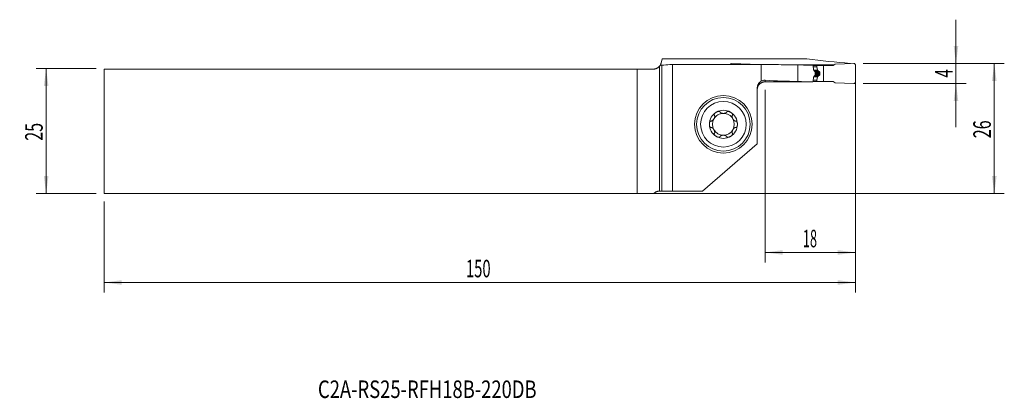
# Model space of a CAD drawing. Units: millimetres. Extents: x -128 to 69, y -53 to 22.
import ezdxf

# ---------------------------------------------------------------- set-up
doc = ezdxf.new("R2010")
doc.units = ezdxf.units.MM
for name, color, linetype in [('1', 4, 'Continuous'), ('2', 7, 'Continuous'), ('SK1', 4, 'Continuous'), ('SK2', 7, 'Continuous'), ('SK6', 5, 'Continuous')]:
    doc.layers.add(name, color=color, linetype=linetype)
doc.styles.add('iso_b_vert', font='simplex.shx')
doc.dimstyles.get("Standard").update_dxf_attribs({"dimtxt": 0.18, "dimasz": 0.18, "dimexe": 0.18, "dimexo": 0.0625, "dimgap": 0.09, "dimtad": 1, "dimzin": 0, "dimdsep": 52, "dimtxsty": 'Standard', "dimcen": 0.09, "dimadec": 0, "dimazin": 0, "dimtfac": 1, "dimtdec": 4, "dimtofl": 0, "dimtmove": 0, "dimatfit": 3, "dimfxl": 1, "dimtolj": 1, "dimtzin": 0, "dimarcsym": 0})

# ---------------------------------------------------------------- blocks, each defined once
blk = doc.blocks.new('_U0')
at = {"layer": '2', "lineweight": 13}
for p, q in [((40.695468, 13.5625), (68.857968, 13.5625)), ((66.857968, 13.5625), (66.857968, -12.4375)), ((-109.304532, -12.4375), (68.857968, -12.4375))]:
    blk.add_line(p, q, dxfattribs=at)
at = {"layer": '2', "lineweight": 18}
for points in [[(66.857968, 13.5625), (67.318751, 10.062502), (66.397184, 10.062498)], [(66.857968, -12.4375), (66.397184, -8.937502), (67.318751, -8.937498)]]:
    blk.add_solid(points, dxfattribs=at)
at = {"layer": '2', "lineweight": 18, "insert": (66.168334, -1.370466), "char_height": 3.5, "attachment_point": 7, "rotation": 90, "line_spacing_factor": 1.084337, "style": 'iso_b_vert'}
blk.add_mtext('\\W0.6740;26', dxfattribs=at)
blk = doc.blocks.new('_U1')
at = {"layer": '2', "lineweight": 13}
for p, q in [((59.207968, 0.8125), (59.207968, 22.3125)), ((40.695468, 13.5625), (61.207968, 13.5625)), ((40.695468, 9.5625), (61.207968, 9.5625))]:
    blk.add_line(p, q, dxfattribs=at)
at = {"layer": '2', "lineweight": 18}
for points in [[(59.207968, 13.5625), (58.747184, 17.062498), (59.668751, 17.062502)], [(59.207968, 9.5625), (59.668751, 6.062502), (58.747184, 6.062498)]]:
    blk.add_solid(points, dxfattribs=at)
at = {"layer": '2', "lineweight": 18, "insert": (58.518334, 10.753), "char_height": 3.5, "attachment_point": 7, "rotation": 90, "line_spacing_factor": 1.084337, "style": 'iso_b_vert'}
blk.add_mtext('\\W0.6380;4', dxfattribs=at)
blk = doc.blocks.new('_U2')
at = {"layer": 'SK2', "lineweight": 13}
for p, q in [((-112.479532, 12.5625), (-124.492032, 12.5625)), ((-122.492032, -12.4375), (-122.492032, 12.5625)), ((-112.479532, -12.4375), (-124.492032, -12.4375))]:
    blk.add_line(p, q, dxfattribs=at)
at = {"layer": 'SK2', "lineweight": 18}
for points in [[(-122.492032, 12.5625), (-122.031249, 9.062502), (-122.952816, 9.062498)], [(-122.492032, -12.4375), (-122.952816, -8.937502), (-122.031249, -8.937498)]]:
    blk.add_solid(points, dxfattribs=at)
at = {"layer": 'SK2', "lineweight": 18, "insert": (-123.181666, -1.870466), "char_height": 3.5, "attachment_point": 7, "rotation": 90, "line_spacing_factor": 1.084337, "style": 'iso_b_vert'}
blk.add_mtext('\\W0.6740;25', dxfattribs=at)
blk = doc.blocks.new('_U3')
at = {"layer": '2', "lineweight": 13}
for p, q in [((39.107968, 11.975), (39.107968, -26.1875)), ((21.107968, 8.3), (21.107968, -26.1875)), ((21.107968, -24.1875), (39.107968, -24.1875))]:
    blk.add_line(p, q, dxfattribs=at)
at = {"layer": '2', "lineweight": 18}
for points in [[(21.107968, -24.1875), (24.607966, -23.726716), (24.607969, -24.648284)], [(39.107968, -24.1875), (35.607969, -24.648284), (35.607966, -23.726716)]]:
    blk.add_solid(points, dxfattribs=at)
at = {"layer": '2', "lineweight": 18, "insert": (28.640435, -23.154866), "char_height": 3.5, "attachment_point": 7, "line_spacing_factor": 1.084337, "style": 'iso_b_vert'}
blk.add_mtext('\\W0.5321;18', dxfattribs=at)
blk = doc.blocks.new('_U4')
at = {"layer": 'SK2', "lineweight": 13}
for p, q in [((39.107968, 11.975), (39.107968, -32.1875)), ((-110.892032, -14.025), (-110.892032, -32.1875)), ((-110.892032, -30.1875), (39.107968, -30.1875))]:
    blk.add_line(p, q, dxfattribs=at)
at = {"layer": 'SK2', "lineweight": 18}
for points in [[(-110.892032, -30.1875), (-107.392034, -29.726716), (-107.392031, -30.648284)], [(39.107968, -30.1875), (35.607969, -30.648284), (35.607966, -29.726716)]]:
    blk.add_solid(points, dxfattribs=at)
at = {"layer": 'SK2', "lineweight": 18, "insert": (-38.667298, -29.154866), "char_height": 3.5, "attachment_point": 7, "line_spacing_factor": 1.084337, "style": 'iso_b_vert'}
blk.add_mtext('\\W0.6217;150', dxfattribs=at)

msp = doc.modelspace()

# ---------------------------------------------------------------- linework, layer by layer
at = {"layer": '1', "lineweight": 18}
for p, q in [((0.555, 14.508), (0.318, 13.623)), ((0.555, 14.508), (29.436, 14.508)), ((0, 13.011), (0, -11.938)), ((2.572, 13.34), (2.036, 13.34)), ((2.572, 13.34), (20.324, 13.34)), ((2.572, 13.34), (2.572, -11.938)), ((14.421, 13.562), (18.108, 13.401)), ((18.108, 13.401), (18.214, 13.34)), ((23.181, 13.34), (20.324, 13.34)), ((20.324, 10.047), (20.324, 13.34)), ((26.736, 13.281), (29.444, 13.281)), ((27.608, 13.27), (27.608, 9.958)), ((29.444, 13.25), (29.444, 13.281)), ((30.64, 13.162), (31.442, 13.162)), ((31.108, 11.837), (31.108, 11.288)), ((32.738, 13.162), (31.442, 13.162)), ((31.442, 13.162), (31.442, 12.921)), ((31.444, 12.904), (31.566, 12.212)), ((31.586, 12.168), (31.657, 12.076)), ((31.913, 13.162), (31.913, 13.28)), ((31.913, 13.28), (34.897, 13.28)), ((32.738, 13.162), (34.694, 13.162)), ((32.738, 9.963), (32.738, 13.162)), ((35.108, 13.401), (34.694, 13.162)), ((38.795, 13.562), (35.108, 13.401)), ((38.108, 13.581), (38.108, 13.532)), ((39.108, 9.863), (39.108, 13.262)), ((30.64, 9.963), (31.442, 9.963)), ((31.442, 9.963), (31.442, 10.204)), ((32.738, 9.963), (31.442, 9.963)), ((31.444, 10.221), (31.566, 10.913)), ((31.586, 10.957), (31.657, 11.049)), ((32.046, 11.542), (32.046, 11.582)), ((32.738, 9.963), (34.694, 9.963)), ((35.108, 9.724), (34.694, 9.963)), ((19.508, -2.462), (19.508, 8.647)), ((38.795, 9.563), (35.108, 9.724)), ((19.508, -2.462), (8.584, -11.938)), ((0.482, -11.938), (0, -11.938)), ((2.572, -11.938), (0.482, -11.938)), ((8.584, -11.938), (2.572, -11.938))]:
    msp.add_line(p, q, dxfattribs=at)
at = {"layer": '1', "lineweight": 13}
for p, q in [((0.482, -11.938), (0.482, 13.241)), ((30.685, 12.921), (31.442, 12.921)), ((30.689, 12.904), (31.444, 12.904)), ((30.805, 12.212), (31.566, 12.212)), ((30.813, 12.168), (31.586, 12.168)), ((30.828, 12.076), (31.657, 12.076)), ((31.698, 12.046), (30.87, 12.046)), ((30.999, 11.99), (31.857, 11.99)), ((21.108, 10.21), (21.108, 9.898)), ((30.684, 10.204), (31.442, 10.204)), ((30.687, 10.221), (31.444, 10.221)), ((30.806, 10.913), (31.566, 10.913)), ((30.813, 10.957), (31.586, 10.957)), ((30.828, 11.049), (31.657, 11.049)), ((31.698, 11.079), (30.87, 11.079)), ((30.999, 11.135), (31.857, 11.135)), ((31.108, 11.773), (32.037, 11.773)), ((31.108, 11.582), (32.046, 11.582)), ((31.108, 11.542), (32.046, 11.542)), ((31.108, 11.352), (32.037, 11.352))]:
    msp.add_line(p, q, dxfattribs=at)
at = {"layer": '1', "lineweight": 18}
for radius in [5.75, 5.35]:
    msp.add_circle((12.758, 1.413), radius, dxfattribs=at)
at = {"layer": '1', "lineweight": 13}
msp.add_circle((12.758, 1.413), 4.55, dxfattribs=at)
at = {"layer": '1', "lineweight": 18}
for centre, radius, start, end in [((14.408, 13.262), 0.3, 87.5, 165.07562), ((38.808, 13.262), 0.3, 0, 92.5), ((38.808, 9.863), 0.3, 267.5, 0), ((12.758, 1.413), 2.807, 60, 120), ((12.758, 1.413), 2.807, 120, 180), ((12.758, 1.413), 2.177, 150, 210), ((12.758, 1.413), 2.177, 90, 150), ((12.758, 1.413), 2.177, 30, 90), ((12.758, 1.413), 2.807, 360, 60), ((12.758, 1.413), 2.177, 330, 30), ((12.758, 1.413), 2.807, 180, 240), ((12.758, 1.413), 2.177, 210, 270), ((12.758, 1.413), 2.177, 270, 330), ((12.758, 1.413), 2.807, 300, 360), ((12.758, 1.413), 2.807, 240, 300)]:
    msp.add_arc(centre, radius, start, end, dxfattribs=at)
for centre, major_axis, ratio, start_param, end_param in [((47.527, 259.762), (0, 246.525), 0.723618, 3.0400084, 3.0887706), ((0.134, 259.762), (0, 246.525), 0.267949, -3.1363252, -3.1127883), ((33.321, 259.762), (352.074, 0), 0.700207, -1.5996006, -1.5870225), ((32.353, 259.763), (292.442, 0), 0.842989, -1.5870226, -1.5767052), ((31.542, 12.921), (0.1, 0.0016), 1, 3.1253643, -2.9832881), ((31.664, 12.23), (0.0919, 0.0394), 1, 2.9112308, -2.8824039), ((33.321, 123.562), (162.345, 0), 0.700208, -1.6460938, -1.6059916), ((-1453.37, 128.695), (9019.755, -21.016), 0.012964, -1.4065571, -1.4054886), ((32.353, 123.562), (134.848, 0), 0.842989, -1.6059916, -1.5835903), ((31.542, 10.204), (0.1, -0.0016), 1, 2.9832881, -3.1253643), ((31.664, 10.895), (0.0919, -0.0394), 1, 2.8824039, -2.9112308)]:
    msp.add_ellipse(centre, major_axis=major_axis, ratio=ratio, start_param=start_param, end_param=end_param, dxfattribs=at)
for points, degree, knots in [([(0.158, 13.238), (0.135, 13.198), (0.11, 13.159), (0.071, 13.102), (0.057, 13.084), (0.029, 13.047), (0.015, 13.029), (0, 13.011)], 3, [0, 0, 0, 0, 0.5, 0.5, 0.75, 0.75, 1, 1, 1, 1]), ([(0.158, 13.238), (0.158, 13.237), (0.159, 13.239), (0.162, 13.244), (0.165, 13.249), (0.177, 13.271), (0.19, 13.295), (0.222, 13.359), (0.241, 13.4), (0.28, 13.498), (0.3, 13.557), (0.318, 13.623)], 3, [0, 0, 0, 0, 0.0918595, 0.0918595, 0.2215939, 0.2215939, 0.4810626, 0.4810626, 0.7405313, 0.7405313, 1, 1, 1, 1]), ([(0.482, 13.241), (0.446, 13.24), (0.4, 13.24), (0.292, 13.239), (0.23, 13.238), (0.158, 13.238)], 3, [0, 0, 0, 0, 0.5, 0.5, 1, 1, 1, 1]), ([(30.625, 13.242), (30.645, 13.145), (30.664, 13.047), (30.7, 12.851), (30.717, 12.752), (30.767, 12.457), (30.799, 12.26), (30.83, 12.062)], 3, [0, 0, 0, 0, 0.25, 0.25, 0.5, 0.5, 1, 1, 1, 1]), ([(31.027, 11.978), (31.039, 11.973), (31.049, 11.966), (31.064, 11.953), (31.069, 11.948), (31.077, 11.937), (31.081, 11.931), (31.089, 11.919), (31.092, 11.912), (31.098, 11.898), (31.1, 11.891), (31.104, 11.876), (31.105, 11.869), (31.107, 11.853), (31.108, 11.845), (31.108, 11.837)], 3, [0, 0, 0, 0, 0.25, 0.25, 0.375, 0.375, 0.5, 0.5, 0.625, 0.625, 0.75, 0.75, 0.875, 0.875, 1, 1, 1, 1]), ([(31.698, 12.046), (31.697, 12.046), (31.693, 12.048), (31.689, 12.05), (31.685, 12.052), (31.68, 12.055), (31.677, 12.058), (31.673, 12.061), (31.669, 12.064), (31.666, 12.067), (31.663, 12.07), (31.66, 12.073), (31.658, 12.075), (31.657, 12.076)], 3, [0, 0, 0, 0, 0.1065023, 0.2098197, 0.3099701, 0.4069729, 0.5008499, 0.5916249, 0.6793241, 0.7639768, 0.8456155, 0.9242764, 1, 1, 1, 1]), ([(31.857, 11.99), (31.851, 11.992), (31.838, 11.996), (31.82, 12.001), (31.801, 12.007), (31.784, 12.013), (31.766, 12.019), (31.749, 12.026), (31.731, 12.032), (31.715, 12.039), (31.704, 12.043), (31.698, 12.046)], 3, [0, 0, 0, 0, 0.1173196, 0.2330859, 0.3472994, 0.4599606, 0.5710699, 0.680628, 0.7886353, 0.8950925, 1, 1, 1, 1]), ([(31.857, 11.99), (31.925, 11.971), (31.972, 11.919), (31.998, 11.891), (32.015, 11.855), (32.033, 11.816), (32.037, 11.773)], 2, [0, 0, 0, 0.5, 0.5, 0.75, 0.75, 1, 1, 1]), ([(19.508, 8.647), (19.508, 8.719), (19.513, 8.789), (19.531, 8.929), (19.545, 8.998), (19.573, 9.1), (19.583, 9.134), (19.6, 9.185), (19.606, 9.202), (19.619, 9.235), (19.626, 9.252), (19.66, 9.333), (19.723, 9.459), (19.802, 9.577), (19.856, 9.647), (19.867, 9.661), (19.89, 9.688), (19.925, 9.729), (19.961, 9.767), (20.037, 9.841), (20.09, 9.887), (20.174, 9.951), (20.203, 9.972), (20.248, 10.001), (20.263, 10.01), (20.294, 10.029), (20.309, 10.038), (20.324, 10.047)], 3, [0, 0, 0, 0, 0.125, 0.125, 0.25, 0.25, 0.3125, 0.3125, 0.34375, 0.34375, 0.375, 0.375, 0.5, 0.625, 0.625, 0.65625, 0.65625, 0.6875, 0.75, 0.75, 0.875, 0.875, 0.9375, 0.9375, 0.96875, 0.96875, 1, 1, 1, 1]), ([(19.508, 8.303), (19.508, 8.407), (19.518, 8.51), (19.548, 8.663), (19.561, 8.713), (19.583, 8.788), (19.592, 8.813), (19.609, 8.862), (19.619, 8.886), (19.668, 9.007), (19.717, 9.098), (19.789, 9.206), (19.804, 9.228), (19.835, 9.27), (19.851, 9.29), (19.901, 9.351), (19.936, 9.39), (20.046, 9.501), (20.126, 9.567), (20.235, 9.641), (20.258, 9.655), (20.303, 9.682), (20.326, 9.695), (20.395, 9.732), (20.49, 9.777), (20.588, 9.813), (20.664, 9.836), (20.689, 9.843), (20.74, 9.856), (20.766, 9.862), (20.896, 9.888), (21.002, 9.898), (21.108, 9.898)], 3, [0, 0, 0, 0, 0.125, 0.125, 0.1875, 0.1875, 0.21875, 0.21875, 0.25, 0.25, 0.375, 0.375, 0.40625, 0.40625, 0.4375, 0.4375, 0.5, 0.5, 0.625, 0.625, 0.65625, 0.65625, 0.6875, 0.6875, 0.75, 0.8125, 0.8125, 0.84375, 0.84375, 0.875, 0.875, 1, 1, 1, 1]), ([(20.324, 10.047), (20.387, 10.078), (20.45, 10.105), (20.578, 10.149), (20.643, 10.167), (20.773, 10.193), (20.839, 10.203), (20.94, 10.21), (20.973, 10.211), (21.041, 10.212), (21.074, 10.211), (21.108, 10.21)], 3, [0, 0, 0, 0, 0.25, 0.25, 0.5, 0.5, 0.75, 0.75, 0.875, 0.875, 1, 1, 1, 1]), ([(30.83, 11.062), (30.8, 10.867), (30.768, 10.672), (30.718, 10.381), (30.701, 10.284), (30.666, 10.09), (30.648, 9.993), (30.628, 9.897)], 3, [0, 0, 0, 0, 0.5, 0.5, 0.75, 0.75, 1, 1, 1, 1]), ([(31.108, 11.288), (31.108, 11.272), (31.106, 11.256), (31.098, 11.226), (31.092, 11.213), (31.081, 11.194), (31.077, 11.188), (31.069, 11.177), (31.064, 11.172), (31.054, 11.163), (31.049, 11.159), (31.038, 11.152), (31.033, 11.149), (31.027, 11.147)], 3, [0, 0, 0, 0, 0.25, 0.25, 0.5, 0.5, 0.625, 0.625, 0.75, 0.75, 0.875, 0.875, 1, 1, 1, 1]), ([(31.857, 11.135), (31.86, 11.136), (31.865, 11.137), (31.872, 11.14), (31.88, 11.143), (31.887, 11.146), (31.894, 11.149), (31.901, 11.152), (31.908, 11.156), (31.914, 11.159), (31.921, 11.163), (31.927, 11.167), (31.932, 11.171), (31.938, 11.175), (31.944, 11.179), (31.949, 11.184), (31.954, 11.188), (31.959, 11.192), (31.963, 11.197), (31.968, 11.201), (31.974, 11.208), (31.981, 11.216), (31.99, 11.228), (31.998, 11.239), (32.005, 11.251), (32.011, 11.263), (32.017, 11.275), (32.022, 11.288), (32.027, 11.3), (32.03, 11.313), (32.033, 11.326), (32.035, 11.339), (32.036, 11.347), (32.037, 11.352)], 3, [0, 0, 0, 0, 0.0320162, 0.0634138, 0.0941939, 0.1243579, 0.1539069, 0.1828426, 0.2111662, 0.2388795, 0.2659841, 0.2924819, 0.3183748, 0.3436649, 0.3683545, 0.3924459, 0.4159417, 0.4388448, 0.4611581, 0.482885, 0.504029, 0.5513668, 0.5974097, 0.6422079, 0.685816, 0.7282932, 0.7697036, 0.8101161, 0.8496053, 0.8882507, 0.9261374, 0.9633554, 1, 1, 1, 1]), ([(32.037, 11.352), (32.037, 11.358), (32.039, 11.371), (32.04, 11.39), (32.041, 11.409), (32.043, 11.428), (32.044, 11.447), (32.044, 11.466), (32.045, 11.485), (32.045, 11.504), (32.046, 11.523), (32.046, 11.536), (32.046, 11.542)], 3, [0, 0, 0, 0, 0.1003174, 0.2005413, 0.3006803, 0.4007429, 0.5007379, 0.6006737, 0.7005592, 0.800403, 0.9002137, 1, 1, 1, 1]), ([(11.355, 3.843), (11.386, 3.861), (11.418, 3.878), (11.484, 3.91), (11.518, 3.924), (11.586, 3.95), (11.621, 3.961), (11.673, 3.975), (11.691, 3.979), (11.726, 3.987), (11.744, 3.99), (11.798, 3.998), (11.834, 4), (11.887, 3.999), (11.905, 3.997), (11.931, 3.993), (11.94, 3.992), (11.957, 3.988), (11.966, 3.986), (11.99, 3.978), (12.006, 3.972), (12.028, 3.959), (12.035, 3.955), (12.049, 3.945), (12.061, 3.934), (12.072, 3.922), (12.081, 3.909), (12.085, 3.902), (12.096, 3.881), (12.101, 3.867), (12.104, 3.851)], 3, [0, 0, 0, 0, 0.125, 0.125, 0.25, 0.25, 0.375, 0.375, 0.4375, 0.4375, 0.5, 0.5, 0.625, 0.625, 0.6875, 0.6875, 0.71875, 0.71875, 0.75, 0.75, 0.8125, 0.8125, 0.84375, 0.84375, 0.875, 0.90625, 0.90625, 0.9375, 0.9375, 1, 1, 1, 1]), ([(14.161, 3.843), (14.13, 3.861), (14.097, 3.878), (14.032, 3.91), (13.998, 3.924), (13.93, 3.95), (13.895, 3.961), (13.825, 3.98), (13.79, 3.987), (13.736, 3.995), (13.718, 3.997), (13.682, 3.999), (13.664, 4), (13.629, 3.999), (13.611, 3.997), (13.585, 3.994), (13.576, 3.992), (13.559, 3.988), (13.551, 3.986), (13.526, 3.978), (13.51, 3.972), (13.488, 3.959), (13.481, 3.955), (13.467, 3.945), (13.455, 3.935), (13.444, 3.922), (13.435, 3.909), (13.431, 3.903), (13.42, 3.881), (13.415, 3.867), (13.412, 3.851)], 3, [0, 0, 0, 0, 0.125, 0.125, 0.25, 0.25, 0.375, 0.375, 0.5, 0.5, 0.5625, 0.5625, 0.625, 0.625, 0.6875, 0.6875, 0.71875, 0.71875, 0.75, 0.75, 0.8125, 0.8125, 0.84375, 0.84375, 0.875, 0.90625, 0.90625, 0.9375, 0.9375, 1, 1, 1, 1]), ([(9.951, 1.413), (9.951, 1.449), (9.953, 1.485), (9.958, 1.558), (9.963, 1.594), (9.975, 1.666), (9.982, 1.702), (9.996, 1.754), (10.001, 1.772), (10.013, 1.806), (10.019, 1.823), (10.032, 1.857), (10.04, 1.873), (10.056, 1.905), (10.064, 1.921), (10.083, 1.951), (10.093, 1.966), (10.109, 1.987), (10.115, 1.993), (10.126, 2.006), (10.133, 2.012), (10.152, 2.03), (10.165, 2.041), (10.187, 2.054), (10.194, 2.058), (10.21, 2.064), (10.217, 2.067), (10.233, 2.071), (10.241, 2.073), (10.257, 2.075), (10.273, 2.075), (10.289, 2.073), (10.304, 2.07), (10.312, 2.068), (10.319, 2.065)], 3, [0, 0, 0, 0, 0.125, 0.125, 0.25, 0.25, 0.375, 0.375, 0.4375, 0.4375, 0.5, 0.5, 0.5625, 0.5625, 0.625, 0.625, 0.6875, 0.6875, 0.71875, 0.71875, 0.75, 0.75, 0.8125, 0.8125, 0.84375, 0.84375, 0.875, 0.875, 0.90625, 0.90625, 0.9375, 0.96875, 0.96875, 1, 1, 1, 1]), ([(10.984, 3.181), (10.992, 3.17), (10.999, 3.158), (11.007, 3.139), (11.009, 3.132), (11.013, 3.119), (11.015, 3.112), (11.024, 3.078), (11.028, 3.049), (11.029, 3.006), (11.029, 2.991), (11.028, 2.962), (11.027, 2.947), (11.022, 2.903), (11.017, 2.873), (11.007, 2.829), (11.003, 2.814), (10.995, 2.785), (10.991, 2.77), (10.977, 2.726), (10.967, 2.697), (10.932, 2.612), (10.905, 2.556), (10.858, 2.475), (10.841, 2.448), (10.806, 2.396), (10.788, 2.371), (10.75, 2.322), (10.73, 2.298), (10.688, 2.253), (10.667, 2.231), (10.622, 2.19), (10.599, 2.171), (10.563, 2.144), (10.551, 2.136), (10.526, 2.12), (10.513, 2.113), (10.488, 2.099), (10.474, 2.093), (10.448, 2.082), (10.435, 2.077), (10.408, 2.07), (10.394, 2.067), (10.367, 2.064), (10.353, 2.063), (10.339, 2.064)], 3, [0, 0, 0, 0, 0.03125, 0.03125, 0.046875, 0.046875, 0.0625, 0.0625, 0.125, 0.125, 0.15625, 0.15625, 0.1875, 0.1875, 0.25, 0.25, 0.28125, 0.28125, 0.3125, 0.3125, 0.375, 0.375, 0.5, 0.5, 0.5625, 0.5625, 0.625, 0.625, 0.6875, 0.6875, 0.75, 0.75, 0.8125, 0.8125, 0.84375, 0.84375, 0.875, 0.875, 0.90625, 0.90625, 0.9375, 0.9375, 0.96875, 0.96875, 1, 1, 1, 1]), ([(11.355, 3.843), (11.323, 3.825), (11.292, 3.806), (11.232, 3.764), (11.203, 3.742), (11.147, 3.696), (11.12, 3.672), (11.068, 3.62), (11.044, 3.593), (11.01, 3.551), (11, 3.536), (10.98, 3.506), (10.97, 3.491), (10.954, 3.46), (10.946, 3.444), (10.936, 3.419), (10.933, 3.411), (10.928, 3.394), (10.926, 3.386), (10.92, 3.36), (10.918, 3.343), (10.917, 3.318), (10.918, 3.31), (10.919, 3.293), (10.922, 3.277), (10.928, 3.262), (10.934, 3.247), (10.938, 3.24), (10.951, 3.22), (10.961, 3.208), (10.973, 3.198)], 3, [0, 0, 0, 0, 0.125, 0.125, 0.25, 0.25, 0.375, 0.375, 0.5, 0.5, 0.5625, 0.5625, 0.625, 0.625, 0.6875, 0.6875, 0.71875, 0.71875, 0.75, 0.75, 0.8125, 0.8125, 0.84375, 0.84375, 0.875, 0.90625, 0.90625, 0.9375, 0.9375, 1, 1, 1, 1]), ([(12.113, 3.833), (12.116, 3.827), (12.119, 3.821), (12.126, 3.809), (12.13, 3.803), (12.143, 3.787), (12.152, 3.776), (12.172, 3.757), (12.183, 3.748), (12.205, 3.73), (12.217, 3.722), (12.254, 3.699), (12.28, 3.685), (12.321, 3.667), (12.335, 3.662), (12.363, 3.651), (12.377, 3.646), (12.421, 3.633), (12.45, 3.625), (12.51, 3.612), (12.541, 3.606), (12.602, 3.598), (12.633, 3.595), (12.695, 3.59), (12.727, 3.589), (12.789, 3.589), (12.821, 3.59), (12.883, 3.595), (12.914, 3.598), (12.975, 3.606), (13.006, 3.612), (13.066, 3.625), (13.096, 3.633), (13.153, 3.651), (13.181, 3.661), (13.222, 3.679), (13.236, 3.686), (13.262, 3.699), (13.274, 3.707), (13.299, 3.722), (13.311, 3.73), (13.333, 3.748), (13.344, 3.757), (13.364, 3.777), (13.373, 3.787), (13.39, 3.809), (13.397, 3.821), (13.403, 3.833)], 3, [0, 0, 0, 0, 0.015625, 0.015625, 0.03125, 0.03125, 0.0625, 0.0625, 0.09375, 0.09375, 0.125, 0.125, 0.1875, 0.1875, 0.21875, 0.21875, 0.25, 0.25, 0.3125, 0.3125, 0.375, 0.375, 0.4375, 0.4375, 0.5, 0.5, 0.5625, 0.5625, 0.625, 0.625, 0.6875, 0.6875, 0.75, 0.75, 0.8125, 0.8125, 0.84375, 0.84375, 0.875, 0.875, 0.90625, 0.90625, 0.9375, 0.9375, 0.96875, 0.96875, 1, 1, 1, 1]), ([(14.161, 3.843), (14.193, 3.825), (14.224, 3.805), (14.284, 3.764), (14.313, 3.742), (14.369, 3.696), (14.396, 3.672), (14.435, 3.633), (14.447, 3.62), (14.471, 3.593), (14.483, 3.579), (14.517, 3.537), (14.537, 3.507), (14.562, 3.46), (14.57, 3.443), (14.58, 3.419), (14.583, 3.411), (14.588, 3.394), (14.59, 3.385), (14.596, 3.36), (14.598, 3.343), (14.599, 3.318), (14.598, 3.309), (14.597, 3.293), (14.594, 3.277), (14.588, 3.262), (14.582, 3.247), (14.578, 3.24), (14.565, 3.22), (14.555, 3.208), (14.543, 3.198)], 3, [0, 0, 0, 0, 0.125, 0.125, 0.25, 0.25, 0.375, 0.375, 0.4375, 0.4375, 0.5, 0.5, 0.625, 0.625, 0.6875, 0.6875, 0.71875, 0.71875, 0.75, 0.75, 0.8125, 0.8125, 0.84375, 0.84375, 0.875, 0.90625, 0.90625, 0.9375, 0.9375, 1, 1, 1, 1]), ([(14.532, 3.181), (14.528, 3.176), (14.524, 3.17), (14.518, 3.158), (14.515, 3.151), (14.507, 3.132), (14.502, 3.119), (14.495, 3.092), (14.493, 3.078), (14.489, 3.05), (14.488, 3.036), (14.486, 2.992), (14.487, 2.963), (14.492, 2.918), (14.494, 2.904), (14.499, 2.874), (14.502, 2.859), (14.512, 2.815), (14.52, 2.785), (14.539, 2.727), (14.549, 2.698), (14.572, 2.64), (14.585, 2.612), (14.613, 2.556), (14.627, 2.528), (14.659, 2.474), (14.675, 2.447), (14.71, 2.395), (14.728, 2.37), (14.767, 2.321), (14.787, 2.297), (14.828, 2.252), (14.85, 2.23), (14.894, 2.189), (14.917, 2.17), (14.953, 2.144), (14.966, 2.136), (14.99, 2.12), (15.003, 2.112), (15.029, 2.099), (15.042, 2.093), (15.068, 2.082), (15.081, 2.077), (15.109, 2.07), (15.122, 2.067), (15.149, 2.064), (15.163, 2.063), (15.177, 2.064)], 3, [0, 0, 0, 0, 0.015625, 0.015625, 0.03125, 0.03125, 0.0625, 0.0625, 0.09375, 0.09375, 0.125, 0.125, 0.1875, 0.1875, 0.21875, 0.21875, 0.25, 0.25, 0.3125, 0.3125, 0.375, 0.375, 0.4375, 0.4375, 0.5, 0.5, 0.5625, 0.5625, 0.625, 0.625, 0.6875, 0.6875, 0.75, 0.75, 0.8125, 0.8125, 0.84375, 0.84375, 0.875, 0.875, 0.90625, 0.90625, 0.9375, 0.9375, 0.96875, 0.96875, 1, 1, 1, 1]), ([(15.565, 1.413), (15.565, 1.449), (15.563, 1.485), (15.557, 1.558), (15.553, 1.594), (15.541, 1.666), (15.534, 1.702), (15.515, 1.772), (15.504, 1.807), (15.484, 1.857), (15.476, 1.873), (15.46, 1.906), (15.452, 1.921), (15.433, 1.952), (15.423, 1.966), (15.407, 1.987), (15.401, 1.994), (15.389, 2.006), (15.383, 2.013), (15.364, 2.03), (15.35, 2.041), (15.329, 2.054), (15.321, 2.058), (15.306, 2.064), (15.291, 2.07), (15.275, 2.073), (15.259, 2.075), (15.251, 2.075), (15.227, 2.074), (15.212, 2.071), (15.197, 2.065)], 3, [0, 0, 0, 0, 0.125, 0.125, 0.25, 0.25, 0.375, 0.375, 0.5, 0.5, 0.5625, 0.5625, 0.625, 0.625, 0.6875, 0.6875, 0.71875, 0.71875, 0.75, 0.75, 0.8125, 0.8125, 0.84375, 0.84375, 0.875, 0.90625, 0.90625, 0.9375, 0.9375, 1, 1, 1, 1]), ([(9.951, 1.413), (9.951, 1.376), (9.953, 1.34), (9.958, 1.267), (9.963, 1.231), (9.975, 1.159), (9.982, 1.123), (9.996, 1.071), (10.001, 1.053), (10.013, 1.019), (10.019, 1.002), (10.032, 0.968), (10.04, 0.952), (10.056, 0.92), (10.064, 0.904), (10.083, 0.873), (10.093, 0.859), (10.109, 0.838), (10.115, 0.832), (10.127, 0.819), (10.133, 0.812), (10.152, 0.795), (10.165, 0.784), (10.187, 0.771), (10.195, 0.767), (10.21, 0.761), (10.225, 0.755), (10.241, 0.752), (10.257, 0.75), (10.265, 0.75), (10.289, 0.751), (10.304, 0.754), (10.319, 0.76)], 3, [0, 0, 0, 0, 0.125, 0.125, 0.25, 0.25, 0.375, 0.375, 0.4375, 0.4375, 0.5, 0.5, 0.5625, 0.5625, 0.625, 0.625, 0.6875, 0.6875, 0.71875, 0.71875, 0.75, 0.75, 0.8125, 0.8125, 0.84375, 0.84375, 0.875, 0.90625, 0.90625, 0.9375, 0.9375, 1, 1, 1, 1]), ([(10.339, 0.761), (10.353, 0.762), (10.367, 0.761), (10.394, 0.758), (10.408, 0.755), (10.435, 0.748), (10.448, 0.743), (10.475, 0.732), (10.488, 0.726), (10.514, 0.712), (10.526, 0.705), (10.551, 0.689), (10.563, 0.681), (10.587, 0.663), (10.599, 0.654), (10.622, 0.635), (10.633, 0.625), (10.667, 0.594), (10.689, 0.572), (10.73, 0.527), (10.75, 0.503), (10.788, 0.454), (10.806, 0.429), (10.841, 0.377), (10.858, 0.35), (10.905, 0.269), (10.932, 0.213), (10.967, 0.127), (10.978, 0.098), (10.996, 0.039), (11.004, 0.01), (11.017, -0.049), (11.022, -0.078), (11.027, -0.122), (11.028, -0.137), (11.029, -0.167), (11.029, -0.181), (11.028, -0.21), (11.027, -0.224), (11.023, -0.253), (11.021, -0.267), (11.014, -0.294), (11.009, -0.307), (10.999, -0.333), (10.992, -0.345), (10.984, -0.356)], 3, [0, 0, 0, 0, 0.03125, 0.03125, 0.0625, 0.0625, 0.09375, 0.09375, 0.125, 0.125, 0.15625, 0.15625, 0.1875, 0.1875, 0.21875, 0.21875, 0.25, 0.25, 0.3125, 0.3125, 0.375, 0.375, 0.4375, 0.4375, 0.5, 0.5, 0.625, 0.625, 0.6875, 0.6875, 0.75, 0.75, 0.8125, 0.8125, 0.84375, 0.84375, 0.875, 0.875, 0.90625, 0.90625, 0.9375, 0.9375, 0.96875, 0.96875, 1, 1, 1, 1]), ([(15.177, 0.761), (15.17, 0.761), (15.163, 0.762), (15.149, 0.761), (15.142, 0.761), (15.122, 0.758), (15.108, 0.755), (15.081, 0.748), (15.068, 0.743), (15.042, 0.732), (15.028, 0.726), (14.99, 0.706), (14.965, 0.69), (14.929, 0.663), (14.917, 0.654), (14.894, 0.635), (14.883, 0.625), (14.849, 0.595), (14.828, 0.573), (14.787, 0.528), (14.767, 0.504), (14.728, 0.455), (14.71, 0.43), (14.675, 0.378), (14.659, 0.351), (14.627, 0.297), (14.613, 0.269), (14.585, 0.213), (14.572, 0.185), (14.549, 0.127), (14.539, 0.098), (14.52, 0.04), (14.512, 0.01), (14.499, -0.049), (14.494, -0.079), (14.489, -0.123), (14.488, -0.138), (14.487, -0.167), (14.487, -0.182), (14.488, -0.211), (14.489, -0.225), (14.493, -0.253), (14.495, -0.267), (14.502, -0.295), (14.507, -0.308), (14.517, -0.333), (14.524, -0.345), (14.532, -0.356)], 3, [0, 0, 0, 0, 0.015625, 0.015625, 0.03125, 0.03125, 0.0625, 0.0625, 0.09375, 0.09375, 0.125, 0.125, 0.1875, 0.1875, 0.21875, 0.21875, 0.25, 0.25, 0.3125, 0.3125, 0.375, 0.375, 0.4375, 0.4375, 0.5, 0.5, 0.5625, 0.5625, 0.625, 0.625, 0.6875, 0.6875, 0.75, 0.75, 0.8125, 0.8125, 0.84375, 0.84375, 0.875, 0.875, 0.90625, 0.90625, 0.9375, 0.9375, 0.96875, 0.96875, 1, 1, 1, 1]), ([(15.565, 1.413), (15.565, 1.376), (15.563, 1.34), (15.557, 1.267), (15.553, 1.231), (15.541, 1.159), (15.534, 1.123), (15.52, 1.071), (15.515, 1.053), (15.503, 1.019), (15.497, 1.002), (15.477, 0.952), (15.461, 0.919), (15.433, 0.873), (15.423, 0.859), (15.406, 0.838), (15.401, 0.831), (15.389, 0.818), (15.383, 0.812), (15.364, 0.794), (15.35, 0.784), (15.329, 0.771), (15.321, 0.767), (15.306, 0.761), (15.29, 0.755), (15.275, 0.752), (15.259, 0.75), (15.251, 0.75), (15.227, 0.751), (15.212, 0.754), (15.197, 0.76)], 3, [0, 0, 0, 0, 0.125, 0.125, 0.25, 0.25, 0.375, 0.375, 0.4375, 0.4375, 0.5, 0.5, 0.625, 0.625, 0.6875, 0.6875, 0.71875, 0.71875, 0.75, 0.75, 0.8125, 0.8125, 0.84375, 0.84375, 0.875, 0.90625, 0.90625, 0.9375, 0.9375, 1, 1, 1, 1]), ([(11.355, -1.018), (11.323, -1), (11.292, -0.98), (11.232, -0.939), (11.203, -0.917), (11.147, -0.871), (11.12, -0.847), (11.081, -0.808), (11.069, -0.795), (11.045, -0.768), (11.033, -0.754), (10.999, -0.712), (10.979, -0.682), (10.954, -0.635), (10.946, -0.618), (10.936, -0.594), (10.933, -0.586), (10.928, -0.569), (10.925, -0.56), (10.92, -0.535), (10.918, -0.518), (10.917, -0.493), (10.918, -0.484), (10.919, -0.468), (10.922, -0.452), (10.928, -0.437), (10.934, -0.422), (10.938, -0.415), (10.951, -0.395), (10.961, -0.383), (10.973, -0.373)], 3, [0, 0, 0, 0, 0.125, 0.125, 0.25, 0.25, 0.375, 0.375, 0.4375, 0.4375, 0.5, 0.5, 0.625, 0.625, 0.6875, 0.6875, 0.71875, 0.71875, 0.75, 0.75, 0.8125, 0.8125, 0.84375, 0.84375, 0.875, 0.90625, 0.90625, 0.9375, 0.9375, 1, 1, 1, 1]), ([(11.355, -1.018), (11.386, -1.036), (11.418, -1.053), (11.484, -1.085), (11.518, -1.099), (11.586, -1.125), (11.621, -1.136), (11.691, -1.155), (11.726, -1.162), (11.78, -1.17), (11.798, -1.172), (11.834, -1.174), (11.852, -1.175), (11.887, -1.174), (11.905, -1.172), (11.931, -1.169), (11.94, -1.167), (11.957, -1.163), (11.965, -1.161), (11.99, -1.153), (12.006, -1.147), (12.028, -1.134), (12.035, -1.13), (12.049, -1.12), (12.061, -1.11), (12.071, -1.097), (12.081, -1.084), (12.085, -1.078), (12.096, -1.056), (12.101, -1.042), (12.104, -1.026)], 3, [0, 0, 0, 0, 0.125, 0.125, 0.25, 0.25, 0.375, 0.375, 0.5, 0.5, 0.5625, 0.5625, 0.625, 0.625, 0.6875, 0.6875, 0.71875, 0.71875, 0.75, 0.75, 0.8125, 0.8125, 0.84375, 0.84375, 0.875, 0.90625, 0.90625, 0.9375, 0.9375, 1, 1, 1, 1]), ([(13.403, -1.008), (13.4, -1.002), (13.397, -0.996), (13.389, -0.984), (13.385, -0.978), (13.373, -0.962), (13.364, -0.951), (13.344, -0.932), (13.333, -0.923), (13.311, -0.905), (13.299, -0.897), (13.262, -0.874), (13.236, -0.86), (13.195, -0.842), (13.181, -0.837), (13.153, -0.826), (13.139, -0.821), (13.095, -0.808), (13.066, -0.8), (13.006, -0.787), (12.975, -0.781), (12.914, -0.773), (12.883, -0.77), (12.821, -0.765), (12.789, -0.764), (12.727, -0.764), (12.695, -0.765), (12.633, -0.77), (12.602, -0.773), (12.54, -0.781), (12.51, -0.787), (12.45, -0.8), (12.42, -0.808), (12.363, -0.826), (12.334, -0.836), (12.294, -0.854), (12.28, -0.861), (12.254, -0.874), (12.242, -0.882), (12.217, -0.897), (12.205, -0.905), (12.183, -0.923), (12.172, -0.932), (12.152, -0.952), (12.143, -0.962), (12.126, -0.984), (12.119, -0.996), (12.113, -1.008)], 3, [0, 0, 0, 0, 0.015625, 0.015625, 0.03125, 0.03125, 0.0625, 0.0625, 0.09375, 0.09375, 0.125, 0.125, 0.1875, 0.1875, 0.21875, 0.21875, 0.25, 0.25, 0.3125, 0.3125, 0.375, 0.375, 0.4375, 0.4375, 0.5, 0.5, 0.5625, 0.5625, 0.625, 0.625, 0.6875, 0.6875, 0.75, 0.75, 0.8125, 0.8125, 0.84375, 0.84375, 0.875, 0.875, 0.90625, 0.90625, 0.9375, 0.9375, 0.96875, 0.96875, 1, 1, 1, 1]), ([(14.161, -1.018), (14.13, -1.036), (14.097, -1.053), (14.032, -1.085), (13.998, -1.099), (13.93, -1.125), (13.895, -1.136), (13.843, -1.15), (13.825, -1.154), (13.79, -1.162), (13.772, -1.165), (13.718, -1.173), (13.682, -1.175), (13.629, -1.174), (13.611, -1.172), (13.585, -1.168), (13.576, -1.167), (13.559, -1.163), (13.55, -1.161), (13.525, -1.153), (13.51, -1.147), (13.488, -1.134), (13.481, -1.13), (13.467, -1.12), (13.455, -1.109), (13.444, -1.097), (13.435, -1.084), (13.43, -1.077), (13.42, -1.056), (13.415, -1.042), (13.412, -1.026)], 3, [0, 0, 0, 0, 0.125, 0.125, 0.25, 0.25, 0.375, 0.375, 0.4375, 0.4375, 0.5, 0.5, 0.625, 0.625, 0.6875, 0.6875, 0.71875, 0.71875, 0.75, 0.75, 0.8125, 0.8125, 0.84375, 0.84375, 0.875, 0.90625, 0.90625, 0.9375, 0.9375, 1, 1, 1, 1]), ([(14.161, -1.018), (14.193, -1), (14.224, -0.981), (14.284, -0.939), (14.313, -0.917), (14.369, -0.871), (14.396, -0.847), (14.448, -0.795), (14.472, -0.768), (14.506, -0.726), (14.516, -0.711), (14.536, -0.681), (14.546, -0.666), (14.562, -0.635), (14.57, -0.619), (14.58, -0.594), (14.583, -0.586), (14.588, -0.569), (14.59, -0.561), (14.596, -0.535), (14.598, -0.518), (14.599, -0.493), (14.598, -0.485), (14.597, -0.468), (14.594, -0.452), (14.588, -0.437), (14.582, -0.422), (14.578, -0.415), (14.565, -0.395), (14.555, -0.383), (14.543, -0.373)], 3, [0, 0, 0, 0, 0.125, 0.125, 0.25, 0.25, 0.375, 0.375, 0.5, 0.5, 0.5625, 0.5625, 0.625, 0.625, 0.6875, 0.6875, 0.71875, 0.71875, 0.75, 0.75, 0.8125, 0.8125, 0.84375, 0.84375, 0.875, 0.90625, 0.90625, 0.9375, 0.9375, 1, 1, 1, 1])]:
    msp.add_open_spline(points, degree=degree, knots=knots, dxfattribs=at)
msp.add_rational_spline([(29.444, 13.281), (30.679, 13.28), (31.913, 13.28)], [0.49999582938, 0.50000417062, 0.49999582938], degree=2, dxfattribs=at)
for points, degree in [([(30.83, 12.062), (30.896, 12.036), (30.962, 12.007), (31.027, 11.978)], 3), ([(30.628, 9.897), (30.624, 9.897), (30.619, 9.897), (30.615, 9.897)], 3), ([(31.027, 11.147), (30.962, 11.118), (30.896, 11.089), (30.83, 11.062)], 3), ([(31.698, 11.079), (31.674, 11.069), (31.657, 11.049)], 2), ([(31.857, 11.135), (31.776, 11.112), (31.698, 11.079)], 2), ([(32.037, 11.773), (32.046, 11.678), (32.046, 11.582)], 2), ([(10.339, 2.064), (10.333, 2.064), (10.326, 2.065), (10.319, 2.065)], 3), ([(10.984, 3.181), (10.981, 3.187), (10.977, 3.192), (10.973, 3.198)], 3), ([(12.104, 3.851), (12.107, 3.845), (12.11, 3.839), (12.113, 3.833)], 3), ([(13.403, 3.833), (13.406, 3.839), (13.409, 3.845), (13.412, 3.851)], 3), ([(14.543, 3.198), (14.539, 3.192), (14.535, 3.187), (14.532, 3.181)], 3), ([(15.177, 2.064), (15.183, 2.064), (15.19, 2.065), (15.197, 2.065)], 3), ([(10.319, 0.76), (10.326, 0.76), (10.333, 0.761), (10.339, 0.761)], 3), ([(15.197, 0.76), (15.19, 0.76), (15.183, 0.761), (15.177, 0.761)], 3), ([(10.973, -0.373), (10.977, -0.367), (10.981, -0.362), (10.984, -0.356)], 3), ([(12.113, -1.008), (12.11, -1.014), (12.107, -1.02), (12.104, -1.026)], 3), ([(13.412, -1.026), (13.409, -1.02), (13.406, -1.014), (13.403, -1.008)], 3), ([(14.532, -0.356), (14.535, -0.362), (14.539, -0.367), (14.543, -0.373)], 3)]:
    msp.add_open_spline(points, degree=degree, dxfattribs=at)
at = {"layer": 'SK1', "lineweight": 18}
for p, q in [((-110.892, 12.438), (-4.455, 12.438)), ((-110.892, -12.438), (-110.892, 12.438)), ((-4.455, 12.438), (-1.228, 12.438)), ((-4.455, 12.438), (-4.455, -12.438)), ((0, 13.011), (0, -11.938)), ((-110.892, -12.438), (-4.455, -12.438))]:
    msp.add_line(p, q, dxfattribs=at)
msp.add_ellipse((-2.416, -12.447), major_axis=(3, 0), ratio=0.004363, start_param=1.1387703, end_param=2.3183807, dxfattribs=at)
for points, knots in [([(0, 13.011), (-0.035, 12.97), (-0.071, 12.931), (-0.148, 12.855), (-0.189, 12.82), (-0.274, 12.752), (-0.319, 12.72), (-0.389, 12.674), (-0.413, 12.66), (-0.463, 12.632), (-0.488, 12.618), (-0.566, 12.58), (-0.62, 12.556), (-0.731, 12.515), (-0.789, 12.498), (-0.878, 12.476), (-0.908, 12.469), (-0.97, 12.458), (-1.001, 12.453), (-1.097, 12.442), (-1.161, 12.438), (-1.228, 12.438)], [0, 0, 0, 0, 0.125, 0.125, 0.25, 0.25, 0.375, 0.375, 0.4375, 0.4375, 0.5, 0.5, 0.625, 0.625, 0.75, 0.75, 0.8125, 0.8125, 0.875, 0.875, 1, 1, 1, 1]), ([(0, -11.938), (-0.081, -11.938), (-0.169, -11.944), (-0.309, -11.967), (-0.357, -11.977), (-0.455, -12.003), (-0.506, -12.019), (-0.584, -12.048), (-0.61, -12.058), (-0.662, -12.08), (-0.688, -12.093), (-0.765, -12.131), (-0.817, -12.161), (-0.894, -12.21), (-0.919, -12.228), (-0.957, -12.255), (-0.97, -12.265), (-0.995, -12.284), (-1.056, -12.334), (-1.115, -12.388), (-1.16, -12.435)], [0, 0, 0, 0, 0.25, 0.25, 0.375, 0.375, 0.5, 0.5, 0.5625, 0.5625, 0.625, 0.625, 0.75, 0.75, 0.8125, 0.8125, 0.84375, 0.84375, 0.875, 1, 1, 1, 1])]:
    msp.add_open_spline(points, degree=3, knots=knots, dxfattribs=at)

# ---------------------------------------------------------------- texts
at = {"layer": 'SK6', "lineweight": 18, "insert": (-68.207, -53.265), "char_height": 3.5, "attachment_point": 7, "line_spacing_factor": 1.084337, "style": 'iso_b_vert'}
msp.add_mtext('\\W0.7699;C2A-RS25-RFH18B-220DB', dxfattribs=at)

# ---------------------------------------------------------------- dimensions: what is measured, and where the dimension line sits
at = {"layer": '2', "lineweight": 18}
for base, p1, p2, picture, middle in [((59.208, 13.562), (39.108, 9.562), (39.108, 13.562), '_U1', (59.208, 11.562)), ((66.858, -12.438), (39.108, 13.562), (-110.892, -12.438), '_U0', (66.858, 0.562))]:
    dim = msp.add_linear_dim(base=base, p1=p1, p2=p2, angle=90, dimstyle='Standard', override={"dimtxt": 3.5, "dimasz": 3.5, "dimexe": 2, "dimexo": 1.5875, "dimgap": 1.75, "dimtad": 1, "dimtih": 0, "dimtoh": 0, "dimdec": 2, "dimlfac": 1, "dimzin": 8, "dimdsep": 46, "dimlunit": 2, "dimpost": '<>', "dimtxsty": 'iso_b_vert', "dimsah": 1, "dimse1": 0, "dimse2": 0, "dimsd1": 0, "dimsd2": 0, "dimclrd": 2, "dimclre": 2, "dimclrt": 2, "dimtol": 0, "dimtm": -0.1, "dimtfac": 1, "dimtdec": 2, "dimtofl": 1, "dimtmove": 0, "dimtzin": 8, "dimlwd": 13, "dimlwe": 13}, dxfattribs=at)
    dim.commit()
    dim.dimension.update_dxf_attribs({"geometry": picture, "text_midpoint": middle})
dim = msp.add_linear_dim(base=(39.108, -24.188), p1=(21.108, 9.887), p2=(39.108, 13.562), dimstyle='Standard', override={"dimtxt": 3.5, "dimasz": 3.5, "dimexe": 2, "dimexo": 1.5875, "dimgap": 1.75, "dimtad": 1, "dimtih": 1, "dimtoh": 0, "dimdec": 1, "dimlfac": 1, "dimzin": 8, "dimdsep": 46, "dimlunit": 2, "dimpost": '<>', "dimtxsty": 'iso_b_vert', "dimsah": 1, "dimse1": 0, "dimse2": 0, "dimsd1": 0, "dimsd2": 0, "dimclrd": 2, "dimclre": 2, "dimclrt": 2, "dimtol": 0, "dimtm": -0.1, "dimtfac": 1, "dimtdec": 2, "dimtofl": 1, "dimtmove": 0, "dimtzin": 8, "dimlwd": 13, "dimlwe": 13}, dxfattribs=at)
dim.commit()
dim.dimension.update_dxf_attribs({"geometry": '_U3', "text_midpoint": (30.108, -24.188)})
at = {"layer": 'SK2', "lineweight": 18}
dim = msp.add_linear_dim(base=(-122.492, 12.562), p1=(-110.892, -12.438), p2=(-110.892, 12.562), angle=90, dimstyle='Standard', override={"dimtxt": 3.5, "dimasz": 3.5, "dimexe": 2, "dimexo": 1.5875, "dimgap": 1.75, "dimtad": 1, "dimtih": 0, "dimtoh": 0, "dimdec": 2, "dimlfac": 1, "dimzin": 8, "dimdsep": 46, "dimlunit": 2, "dimpost": '<>', "dimtxsty": 'iso_b_vert', "dimsah": 1, "dimse1": 0, "dimse2": 0, "dimsd1": 0, "dimsd2": 0, "dimclrd": 2, "dimclre": 2, "dimclrt": 2, "dimtol": 0, "dimtm": -0.1, "dimtfac": 1, "dimtdec": 2, "dimtofl": 1, "dimtmove": 0, "dimtzin": 8, "dimlwd": 13, "dimlwe": 13}, dxfattribs=at)
dim.commit()
dim.dimension.update_dxf_attribs({"geometry": '_U2', "text_midpoint": (-122.492, 0.062)})
dim = msp.add_linear_dim(base=(39.108, -30.188), p1=(-110.892, -12.438), p2=(39.108, 13.562), dimstyle='Standard', override={"dimtxt": 3.5, "dimasz": 3.5, "dimexe": 2, "dimexo": 1.5875, "dimgap": 1.75, "dimtad": 1, "dimtih": 1, "dimtoh": 0, "dimdec": 1, "dimlfac": 1, "dimzin": 8, "dimdsep": 46, "dimlunit": 2, "dimpost": '<>', "dimtxsty": 'iso_b_vert', "dimsah": 1, "dimse1": 0, "dimse2": 0, "dimsd1": 0, "dimsd2": 0, "dimclrd": 2, "dimclre": 2, "dimclrt": 2, "dimtol": 0, "dimtm": -0.1, "dimtfac": 1, "dimtdec": 2, "dimtofl": 1, "dimtmove": 0, "dimtzin": 8, "dimlwd": 13, "dimlwe": 13}, dxfattribs=at)
dim.commit()
dim.dimension.update_dxf_attribs({"geometry": '_U4', "text_midpoint": (-35.892, -30.188)})

doc.saveas('drawing.dxf')
